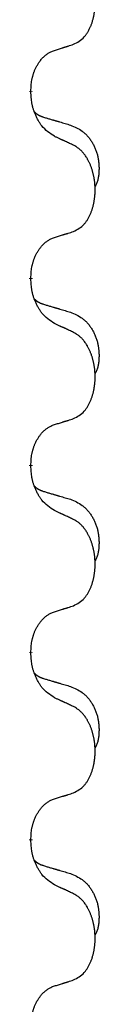
# Model space of a CAD drawing. Units: millimetres. Extents: x -526 to 947, y -93 to 501.
# Drawn here: x -367 to -366, y 365 to 382 of the extents above; entities that cross this region are included whole.
import ezdxf

# ---------------------------------------------------------------- set-up
doc = ezdxf.new("R2010")
doc.units = ezdxf.units.MM
doc.linetypes.add('SLD_Durchgehend', pattern=[0, 0, 0])

# ---------------------------------------------------------------- blocks, each defined once
blk = doc.blocks.new('HL50FU-0-90', base_point=(210.5, 204.256))
at = {"color": 7, "linetype": 'SLD_Durchgehend', "const_width": 0.0625}
for points in [[(-367.169, 380.675), (-367.169, 380.66)], [(-367.169, 377.5), (-367.169, 377.485)], [(-367.169, 374.325), (-367.169, 374.31)], [(-367.169, 371.15), (-367.169, 371.135)], [(-367.169, 367.975), (-367.169, 367.96)]]:
    blk.add_lwpolyline(points, dxfattribs=at)
at = {"color": 7, "linetype": 'SLD_Durchgehend'}
for points, knots in [([(-366.445, 381.465), (-366.412, 381.482), (-366.347, 381.515), (-366.283, 381.568), (-366.249, 381.607), (-366.235, 381.625), (-366.222, 381.644), (-366.209, 381.664), (-366.196, 381.685), (-366.184, 381.708), (-366.172, 381.731), (-366.162, 381.753), (-366.152, 381.776), (-366.143, 381.798), (-366.135, 381.82), (-366.127, 381.843), (-366.12, 381.867), (-366.113, 381.891), (-366.107, 381.916), (-366.102, 381.941), (-366.097, 381.967), (-366.092, 381.993), (-366.088, 382.02), (-366.085, 382.047), (-366.082, 382.074), (-366.08, 382.102), (-366.079, 382.13), (-366.078, 382.156), (-366.078, 382.182), (-366.079, 382.208), (-366.08, 382.233), (-366.081, 382.258), (-366.083, 382.282), (-366.086, 382.307), (-366.089, 382.331), (-366.093, 382.356), (-366.097, 382.379), (-366.101, 382.403), (-366.106, 382.427), (-366.112, 382.45), (-366.117, 382.472), (-366.124, 382.494), (-366.13, 382.516), (-366.138, 382.538), (-366.146, 382.561), (-366.155, 382.583), (-366.164, 382.606), (-366.174, 382.627), (-366.184, 382.648), (-366.194, 382.668), (-366.205, 382.688), (-366.217, 382.71), (-366.232, 382.733), (-366.25, 382.759), (-366.268, 382.783), (-366.287, 382.806), (-366.306, 382.827), (-366.325, 382.846), (-366.346, 382.863), (-366.372, 382.884), (-366.405, 382.905), (-366.432, 382.92), (-366.445, 382.927)], [0, 0, 0, 0, 0.11048, 0.22096, 0.2438, 0.266649, 0.289537, 0.312423, 0.338182, 0.363942, 0.389684, 0.415425, 0.43907, 0.462713, 0.48636, 0.510006, 0.535335, 0.560664, 0.585992, 0.611321, 0.638238, 0.665155, 0.692074, 0.718994, 0.746736, 0.774479, 0.802219, 0.829959, 0.855068, 0.880178, 0.905288, 0.930398, 0.955063, 0.979727, 1.004391, 1.029055, 1.05317, 1.077286, 1.101401, 1.125516, 1.148415, 1.171313, 1.194212, 1.217111, 1.241338, 1.265564, 1.289789, 1.314014, 1.33646, 1.358905, 1.381354, 1.403803, 1.434509, 1.465215, 1.495942, 1.526667, 1.553727, 1.58079, 1.607802, 1.634803, 1.680601, 1.726399, 1.726399, 1.726399, 1.726399]), ([(-366.768, 381.363), (-366.745, 381.37), (-366.699, 381.384), (-366.649, 381.4), (-366.618, 381.409), (-366.607, 381.413), (-366.595, 381.417), (-366.584, 381.42), (-366.572, 381.424), (-366.561, 381.428), (-366.549, 381.431), (-366.526, 381.439), (-366.491, 381.45), (-366.461, 381.46), (-366.445, 381.465)], [0, 0, 0, 0, 0.072467, 0.1449339, 0.1570396, 0.1691453, 0.181251, 0.1933566, 0.2054742, 0.2175917, 0.2297093, 0.2418268, 0.2903502, 0.3388736, 0.3388736, 0.3388736, 0.3388736]), ([(-367.169, 380.675), (-367.167, 380.706), (-367.164, 380.767), (-367.156, 380.836), (-367.148, 380.88), (-367.143, 380.901), (-367.138, 380.922), (-367.132, 380.942), (-367.126, 380.962), (-367.119, 380.981), (-367.112, 381), (-367.104, 381.021), (-367.094, 381.043), (-367.083, 381.067), (-367.071, 381.091), (-367.059, 381.113), (-367.046, 381.134), (-367.033, 381.154), (-367.019, 381.174), (-367.004, 381.195), (-366.986, 381.217), (-366.965, 381.239), (-366.943, 381.261), (-366.921, 381.28), (-366.899, 381.297), (-366.877, 381.313), (-366.854, 381.327), (-366.828, 381.34), (-366.799, 381.352), (-366.779, 381.359), (-366.768, 381.363)], [0, 0, 0, 0, 0.0921911, 0.1843821, 0.20591, 0.2274409, 0.2489766, 0.2705115, 0.2907895, 0.3110675, 0.3313472, 0.3516275, 0.3780441, 0.4044611, 0.4308749, 0.4572883, 0.4811357, 0.5049824, 0.5288358, 0.5526907, 0.5831984, 0.6137075, 0.6442319, 0.6747535, 0.7017613, 0.7287719, 0.7557302, 0.7826753, 0.8155538, 0.8484323, 0.8484323, 0.8484323, 0.8484323]), ([(-366.768, 379.904), (-366.807, 379.929), (-366.885, 379.979), (-366.958, 380.05), (-366.997, 380.101), (-367.012, 380.123), (-367.026, 380.145), (-367.04, 380.169), (-367.054, 380.194), (-367.068, 380.22), (-367.08, 380.247), (-367.092, 380.272), (-367.101, 380.296), (-367.11, 380.318), (-367.118, 380.341), (-367.126, 380.364), (-367.133, 380.388), (-367.139, 380.413), (-367.145, 380.438), (-367.155, 380.487), (-367.163, 380.561), (-367.167, 380.627), (-367.169, 380.66)], [0, 0, 0, 0, 0.1384339, 0.2768679, 0.3033597, 0.3298585, 0.3563872, 0.3829147, 0.4124908, 0.4420671, 0.4716312, 0.5011954, 0.5251621, 0.5491281, 0.5730953, 0.5970624, 0.6225046, 0.647948, 0.6733839, 0.6988157, 0.7982768, 0.8977379, 0.8977379, 0.8977379, 0.8977379]), ([(-367.106, 380.318), (-367.105, 380.318), (-367.104, 380.317), (-367.102, 380.314), (-367.097, 380.309), (-367.092, 380.304), (-367.086, 380.298), (-367.079, 380.293), (-367.073, 380.288), (-367.067, 380.284), (-367.06, 380.279), (-367.054, 380.275), (-367.047, 380.271), (-367.04, 380.267), (-367.033, 380.263), (-367.026, 380.259), (-367.019, 380.256), (-367.012, 380.253), (-367.005, 380.249), (-366.998, 380.246), (-366.99, 380.243), (-366.983, 380.241), (-366.975, 380.238), (-366.96, 380.232), (-366.938, 380.225), (-366.917, 380.219), (-366.907, 380.216)], [0, 0, 0, 0, 0.001845, 0.0036901, 0.0117985, 0.0199078, 0.0280202, 0.0361323, 0.0440497, 0.0519672, 0.0598837, 0.0678001, 0.0756537, 0.0835073, 0.0913611, 0.0992148, 0.1070839, 0.114953, 0.1228221, 0.1306911, 0.1386101, 0.1465292, 0.1544482, 0.1623671, 0.1943097, 0.2262522, 0.2262522, 0.2262522, 0.2262522]), ([(-366.907, 380.216), (-366.888, 380.21), (-366.85, 380.199), (-366.807, 380.186), (-366.778, 380.178), (-366.764, 380.174), (-366.749, 380.169), (-366.735, 380.165), (-366.721, 380.161), (-366.706, 380.157), (-366.692, 380.153), (-366.652, 380.141), (-366.587, 380.122), (-366.527, 380.104), (-366.497, 380.095)], [0, 0, 0, 0, 0.0597754, 0.1195507, 0.1344951, 0.1494396, 0.164384, 0.1793284, 0.1942733, 0.2092182, 0.2241631, 0.239108, 0.3332541, 0.4274002, 0.4274002, 0.4274002, 0.4274002]), ([(-366.497, 380.095), (-366.462, 380.081), (-366.393, 380.052), (-366.319, 380.009), (-366.274, 379.974), (-366.252, 379.955), (-366.231, 379.935), (-366.211, 379.913), (-366.191, 379.89), (-366.173, 379.866), (-366.155, 379.842), (-366.138, 379.816), (-366.122, 379.79), (-366.107, 379.763), (-366.094, 379.736), (-366.081, 379.708), (-366.069, 379.68), (-366.058, 379.65), (-366.049, 379.621), (-366.04, 379.591), (-366.033, 379.561), (-366.027, 379.531), (-366.022, 379.5), (-366.018, 379.47), (-366.015, 379.439), (-366.013, 379.407), (-366.012, 379.376), (-366.012, 379.345), (-366.013, 379.313), (-366.014, 379.282), (-366.017, 379.251), (-366.021, 379.22), (-366.027, 379.189), (-366.034, 379.16), (-366.043, 379.13), (-366.054, 379.101), (-366.068, 379.073), (-366.078, 379.054), (-366.083, 379.045)], [0, 0, 0, 0, 0.11248, 0.224961, 0.254186, 0.283426, 0.31271, 0.341991, 0.372448, 0.402906, 0.433349, 0.463793, 0.494366, 0.524938, 0.555513, 0.586088, 0.617098, 0.648109, 0.679115, 0.710121, 0.740923, 0.771725, 0.802531, 0.833337, 0.864673, 0.896008, 0.927346, 0.958685, 0.99012, 1.021553, 1.05301, 1.084467, 1.114994, 1.145525, 1.175982, 1.206419, 1.238567, 1.270714, 1.270714, 1.270714, 1.270714]), ([(-366.445, 379.752), (-366.468, 379.763), (-366.514, 379.785), (-366.563, 379.808), (-366.593, 379.822), (-366.605, 379.828), (-366.617, 379.833), (-366.628, 379.838), (-366.64, 379.844), (-366.652, 379.849), (-366.663, 379.855), (-366.687, 379.866), (-366.722, 379.882), (-366.753, 379.896), (-366.768, 379.904)], [0, 0, 0, 0, 0.0753711, 0.1507421, 0.1636224, 0.1765026, 0.1893829, 0.2022632, 0.215138, 0.2280128, 0.2408877, 0.2537625, 0.3052361, 0.3567097, 0.3567097, 0.3567097, 0.3567097]), ([(-366.445, 378.29), (-366.412, 378.307), (-366.347, 378.34), (-366.283, 378.393), (-366.249, 378.432), (-366.235, 378.45), (-366.222, 378.469), (-366.209, 378.489), (-366.196, 378.51), (-366.184, 378.533), (-366.172, 378.556), (-366.162, 378.578), (-366.152, 378.601), (-366.143, 378.623), (-366.135, 378.645), (-366.127, 378.668), (-366.12, 378.692), (-366.113, 378.716), (-366.107, 378.741), (-366.102, 378.766), (-366.097, 378.792), (-366.092, 378.818), (-366.088, 378.845), (-366.085, 378.872), (-366.082, 378.899), (-366.08, 378.927), (-366.079, 378.955), (-366.078, 378.981), (-366.078, 379.007), (-366.079, 379.033), (-366.08, 379.058), (-366.081, 379.083), (-366.083, 379.107), (-366.086, 379.132), (-366.089, 379.156), (-366.093, 379.181), (-366.097, 379.204), (-366.101, 379.228), (-366.106, 379.252), (-366.112, 379.275), (-366.117, 379.297), (-366.124, 379.319), (-366.13, 379.341), (-366.138, 379.363), (-366.146, 379.386), (-366.155, 379.408), (-366.164, 379.431), (-366.174, 379.452), (-366.184, 379.473), (-366.194, 379.493), (-366.205, 379.513), (-366.217, 379.535), (-366.232, 379.558), (-366.25, 379.584), (-366.268, 379.608), (-366.287, 379.631), (-366.306, 379.652), (-366.325, 379.671), (-366.346, 379.688), (-366.372, 379.709), (-366.405, 379.73), (-366.432, 379.745), (-366.445, 379.752)], [0, 0, 0, 0, 0.11048, 0.22096, 0.2438, 0.266649, 0.289537, 0.312423, 0.338182, 0.363942, 0.389684, 0.415425, 0.43907, 0.462713, 0.48636, 0.510006, 0.535335, 0.560664, 0.585992, 0.611321, 0.638238, 0.665155, 0.692074, 0.718994, 0.746736, 0.774479, 0.802219, 0.829959, 0.855068, 0.880178, 0.905288, 0.930398, 0.955063, 0.979727, 1.004391, 1.029055, 1.05317, 1.077286, 1.101401, 1.125516, 1.148415, 1.171313, 1.194212, 1.217111, 1.241338, 1.265564, 1.289789, 1.314014, 1.33646, 1.358905, 1.381354, 1.403803, 1.434509, 1.465215, 1.495942, 1.526667, 1.553727, 1.58079, 1.607802, 1.634803, 1.680601, 1.726399, 1.726399, 1.726399, 1.726399]), ([(-366.768, 378.188), (-366.745, 378.195), (-366.699, 378.209), (-366.649, 378.225), (-366.618, 378.234), (-366.607, 378.238), (-366.595, 378.242), (-366.584, 378.245), (-366.572, 378.249), (-366.561, 378.253), (-366.549, 378.256), (-366.526, 378.264), (-366.491, 378.275), (-366.461, 378.285), (-366.445, 378.29)], [0, 0, 0, 0, 0.072467, 0.1449339, 0.1570396, 0.1691453, 0.181251, 0.1933566, 0.2054742, 0.2175917, 0.2297093, 0.2418268, 0.2903502, 0.3388736, 0.3388736, 0.3388736, 0.3388736]), ([(-367.169, 377.5), (-367.167, 377.531), (-367.164, 377.592), (-367.156, 377.661), (-367.148, 377.705), (-367.143, 377.726), (-367.138, 377.747), (-367.132, 377.767), (-367.126, 377.787), (-367.119, 377.806), (-367.112, 377.825), (-367.104, 377.846), (-367.094, 377.868), (-367.083, 377.892), (-367.071, 377.916), (-367.059, 377.938), (-367.046, 377.959), (-367.033, 377.979), (-367.019, 377.999), (-367.004, 378.02), (-366.986, 378.042), (-366.965, 378.064), (-366.943, 378.086), (-366.921, 378.105), (-366.899, 378.122), (-366.877, 378.138), (-366.854, 378.152), (-366.828, 378.165), (-366.799, 378.177), (-366.779, 378.184), (-366.768, 378.188)], [0, 0, 0, 0, 0.0921911, 0.1843821, 0.20591, 0.2274409, 0.2489766, 0.2705115, 0.2907895, 0.3110675, 0.3313472, 0.3516275, 0.3780441, 0.4044611, 0.4308749, 0.4572883, 0.4811357, 0.5049824, 0.5288358, 0.5526907, 0.5831984, 0.6137075, 0.6442319, 0.6747535, 0.7017613, 0.7287719, 0.7557302, 0.7826753, 0.8155538, 0.8484323, 0.8484323, 0.8484323, 0.8484323]), ([(-366.768, 376.729), (-366.807, 376.754), (-366.885, 376.804), (-366.958, 376.875), (-366.997, 376.926), (-367.012, 376.948), (-367.026, 376.97), (-367.04, 376.994), (-367.054, 377.019), (-367.068, 377.045), (-367.08, 377.072), (-367.092, 377.097), (-367.101, 377.121), (-367.11, 377.143), (-367.118, 377.166), (-367.126, 377.189), (-367.133, 377.213), (-367.139, 377.238), (-367.145, 377.263), (-367.155, 377.312), (-367.163, 377.386), (-367.167, 377.452), (-367.169, 377.485)], [0, 0, 0, 0, 0.1384339, 0.2768679, 0.3033597, 0.3298585, 0.3563872, 0.3829147, 0.4124908, 0.4420671, 0.4716312, 0.5011954, 0.5251621, 0.5491281, 0.5730953, 0.5970624, 0.6225046, 0.647948, 0.6733839, 0.6988157, 0.7982768, 0.8977379, 0.8977379, 0.8977379, 0.8977379]), ([(-367.106, 377.143), (-367.105, 377.143), (-367.104, 377.142), (-367.102, 377.139), (-367.097, 377.134), (-367.092, 377.129), (-367.086, 377.123), (-367.079, 377.118), (-367.073, 377.113), (-367.067, 377.109), (-367.06, 377.104), (-367.054, 377.1), (-367.047, 377.096), (-367.04, 377.092), (-367.033, 377.088), (-367.026, 377.084), (-367.019, 377.081), (-367.012, 377.078), (-367.005, 377.074), (-366.998, 377.071), (-366.99, 377.068), (-366.983, 377.066), (-366.975, 377.063), (-366.96, 377.057), (-366.938, 377.05), (-366.917, 377.044), (-366.907, 377.041)], [0, 0, 0, 0, 0.001845, 0.0036901, 0.0117985, 0.0199078, 0.0280202, 0.0361323, 0.0440497, 0.0519672, 0.0598837, 0.0678001, 0.0756537, 0.0835073, 0.0913611, 0.0992148, 0.1070839, 0.114953, 0.1228221, 0.1306911, 0.1386101, 0.1465292, 0.1544482, 0.1623671, 0.1943097, 0.2262522, 0.2262522, 0.2262522, 0.2262522]), ([(-366.907, 377.041), (-366.888, 377.035), (-366.85, 377.024), (-366.807, 377.011), (-366.778, 377.003), (-366.764, 376.999), (-366.749, 376.994), (-366.735, 376.99), (-366.721, 376.986), (-366.706, 376.982), (-366.692, 376.978), (-366.652, 376.966), (-366.587, 376.947), (-366.527, 376.929), (-366.497, 376.92)], [0, 0, 0, 0, 0.0597754, 0.1195507, 0.1344951, 0.1494396, 0.164384, 0.1793284, 0.1942733, 0.2092182, 0.2241631, 0.239108, 0.3332541, 0.4274002, 0.4274002, 0.4274002, 0.4274002]), ([(-366.497, 376.92), (-366.462, 376.906), (-366.393, 376.877), (-366.319, 376.834), (-366.274, 376.799), (-366.252, 376.78), (-366.231, 376.76), (-366.211, 376.738), (-366.191, 376.715), (-366.173, 376.691), (-366.155, 376.667), (-366.138, 376.641), (-366.122, 376.615), (-366.107, 376.588), (-366.094, 376.561), (-366.081, 376.533), (-366.069, 376.505), (-366.058, 376.475), (-366.049, 376.446), (-366.04, 376.416), (-366.033, 376.386), (-366.027, 376.356), (-366.022, 376.325), (-366.018, 376.295), (-366.015, 376.264), (-366.013, 376.232), (-366.012, 376.201), (-366.012, 376.17), (-366.013, 376.138), (-366.014, 376.107), (-366.017, 376.076), (-366.021, 376.045), (-366.027, 376.014), (-366.034, 375.985), (-366.043, 375.955), (-366.054, 375.926), (-366.068, 375.898), (-366.078, 375.879), (-366.083, 375.87)], [0, 0, 0, 0, 0.11248, 0.224961, 0.254186, 0.283426, 0.31271, 0.341991, 0.372448, 0.402906, 0.433349, 0.463793, 0.494366, 0.524938, 0.555513, 0.586088, 0.617098, 0.648109, 0.679115, 0.710121, 0.740923, 0.771725, 0.802531, 0.833337, 0.864673, 0.896008, 0.927346, 0.958685, 0.99012, 1.021553, 1.05301, 1.084467, 1.114994, 1.145525, 1.175982, 1.206419, 1.238567, 1.270714, 1.270714, 1.270714, 1.270714]), ([(-366.445, 376.577), (-366.468, 376.588), (-366.514, 376.61), (-366.563, 376.633), (-366.593, 376.647), (-366.605, 376.653), (-366.617, 376.658), (-366.628, 376.663), (-366.64, 376.669), (-366.652, 376.674), (-366.663, 376.68), (-366.687, 376.691), (-366.722, 376.707), (-366.753, 376.721), (-366.768, 376.729)], [0, 0, 0, 0, 0.0753711, 0.1507421, 0.1636224, 0.1765026, 0.1893829, 0.2022632, 0.215138, 0.2280128, 0.2408877, 0.2537625, 0.3052361, 0.3567097, 0.3567097, 0.3567097, 0.3567097]), ([(-366.445, 375.115), (-366.412, 375.132), (-366.347, 375.165), (-366.283, 375.218), (-366.249, 375.257), (-366.235, 375.275), (-366.222, 375.294), (-366.209, 375.314), (-366.196, 375.335), (-366.184, 375.358), (-366.172, 375.381), (-366.162, 375.403), (-366.152, 375.426), (-366.143, 375.448), (-366.135, 375.47), (-366.127, 375.493), (-366.12, 375.517), (-366.113, 375.541), (-366.107, 375.566), (-366.102, 375.591), (-366.097, 375.617), (-366.092, 375.643), (-366.088, 375.67), (-366.085, 375.697), (-366.082, 375.724), (-366.08, 375.752), (-366.079, 375.78), (-366.078, 375.806), (-366.078, 375.832), (-366.079, 375.858), (-366.08, 375.883), (-366.081, 375.908), (-366.083, 375.932), (-366.086, 375.957), (-366.089, 375.981), (-366.093, 376.006), (-366.097, 376.029), (-366.101, 376.053), (-366.106, 376.077), (-366.112, 376.1), (-366.117, 376.122), (-366.124, 376.144), (-366.13, 376.166), (-366.138, 376.188), (-366.146, 376.211), (-366.155, 376.233), (-366.164, 376.256), (-366.174, 376.277), (-366.184, 376.298), (-366.194, 376.318), (-366.205, 376.338), (-366.217, 376.36), (-366.232, 376.383), (-366.25, 376.409), (-366.268, 376.433), (-366.287, 376.456), (-366.306, 376.477), (-366.325, 376.496), (-366.346, 376.513), (-366.372, 376.534), (-366.405, 376.555), (-366.432, 376.57), (-366.445, 376.577)], [0, 0, 0, 0, 0.11048, 0.22096, 0.2438, 0.266649, 0.289537, 0.312423, 0.338182, 0.363942, 0.389684, 0.415425, 0.43907, 0.462713, 0.48636, 0.510006, 0.535335, 0.560664, 0.585992, 0.611321, 0.638238, 0.665155, 0.692074, 0.718994, 0.746736, 0.774479, 0.802219, 0.829959, 0.855068, 0.880178, 0.905288, 0.930398, 0.955063, 0.979727, 1.004391, 1.029055, 1.05317, 1.077286, 1.101401, 1.125516, 1.148415, 1.171313, 1.194212, 1.217111, 1.241338, 1.265564, 1.289789, 1.314014, 1.33646, 1.358905, 1.381354, 1.403803, 1.434509, 1.465215, 1.495942, 1.526667, 1.553727, 1.58079, 1.607802, 1.634803, 1.680601, 1.726399, 1.726399, 1.726399, 1.726399]), ([(-366.768, 375.013), (-366.745, 375.02), (-366.699, 375.034), (-366.649, 375.05), (-366.618, 375.059), (-366.607, 375.063), (-366.595, 375.067), (-366.584, 375.07), (-366.572, 375.074), (-366.561, 375.078), (-366.549, 375.081), (-366.526, 375.089), (-366.491, 375.1), (-366.461, 375.11), (-366.445, 375.115)], [0, 0, 0, 0, 0.072467, 0.1449339, 0.1570396, 0.1691453, 0.181251, 0.1933566, 0.2054742, 0.2175917, 0.2297093, 0.2418268, 0.2903502, 0.3388736, 0.3388736, 0.3388736, 0.3388736]), ([(-367.169, 374.325), (-367.167, 374.356), (-367.164, 374.417), (-367.156, 374.486), (-367.148, 374.53), (-367.143, 374.551), (-367.138, 374.572), (-367.132, 374.592), (-367.126, 374.612), (-367.119, 374.631), (-367.112, 374.65), (-367.104, 374.671), (-367.094, 374.693), (-367.083, 374.717), (-367.071, 374.741), (-367.059, 374.763), (-367.046, 374.784), (-367.033, 374.804), (-367.019, 374.824), (-367.004, 374.845), (-366.986, 374.867), (-366.965, 374.889), (-366.943, 374.911), (-366.921, 374.93), (-366.899, 374.947), (-366.877, 374.963), (-366.854, 374.977), (-366.828, 374.99), (-366.799, 375.002), (-366.779, 375.009), (-366.768, 375.013)], [0, 0, 0, 0, 0.0921911, 0.1843821, 0.20591, 0.2274409, 0.2489766, 0.2705115, 0.2907895, 0.3110675, 0.3313472, 0.3516275, 0.3780441, 0.4044611, 0.4308749, 0.4572883, 0.4811357, 0.5049824, 0.5288358, 0.5526907, 0.5831984, 0.6137075, 0.6442319, 0.6747535, 0.7017613, 0.7287719, 0.7557302, 0.7826753, 0.8155538, 0.8484323, 0.8484323, 0.8484323, 0.8484323]), ([(-366.768, 373.554), (-366.807, 373.579), (-366.885, 373.629), (-366.958, 373.7), (-366.997, 373.751), (-367.012, 373.773), (-367.026, 373.795), (-367.04, 373.819), (-367.054, 373.844), (-367.068, 373.87), (-367.08, 373.897), (-367.092, 373.922), (-367.101, 373.946), (-367.11, 373.968), (-367.118, 373.991), (-367.126, 374.014), (-367.133, 374.038), (-367.139, 374.063), (-367.145, 374.088), (-367.155, 374.137), (-367.163, 374.211), (-367.167, 374.277), (-367.169, 374.31)], [0, 0, 0, 0, 0.1384339, 0.2768679, 0.3033597, 0.3298585, 0.3563872, 0.3829147, 0.4124908, 0.4420671, 0.4716312, 0.5011954, 0.5251621, 0.5491281, 0.5730953, 0.5970624, 0.6225046, 0.647948, 0.6733839, 0.6988157, 0.7982768, 0.8977379, 0.8977379, 0.8977379, 0.8977379]), ([(-367.106, 373.968), (-367.105, 373.968), (-367.104, 373.967), (-367.102, 373.964), (-367.097, 373.959), (-367.092, 373.954), (-367.086, 373.948), (-367.079, 373.943), (-367.073, 373.938), (-367.067, 373.934), (-367.06, 373.929), (-367.054, 373.925), (-367.047, 373.921), (-367.04, 373.917), (-367.033, 373.913), (-367.026, 373.909), (-367.019, 373.906), (-367.012, 373.903), (-367.005, 373.899), (-366.998, 373.896), (-366.99, 373.893), (-366.983, 373.891), (-366.975, 373.888), (-366.96, 373.882), (-366.938, 373.875), (-366.917, 373.869), (-366.907, 373.866)], [0, 0, 0, 0, 0.001845, 0.0036901, 0.0117985, 0.0199078, 0.0280202, 0.0361323, 0.0440497, 0.0519672, 0.0598837, 0.0678001, 0.0756537, 0.0835073, 0.0913611, 0.0992148, 0.1070839, 0.114953, 0.1228221, 0.1306911, 0.1386101, 0.1465292, 0.1544482, 0.1623671, 0.1943097, 0.2262522, 0.2262522, 0.2262522, 0.2262522]), ([(-366.907, 373.866), (-366.888, 373.86), (-366.85, 373.849), (-366.807, 373.836), (-366.778, 373.828), (-366.764, 373.824), (-366.749, 373.819), (-366.735, 373.815), (-366.721, 373.811), (-366.706, 373.807), (-366.692, 373.803), (-366.652, 373.791), (-366.587, 373.772), (-366.527, 373.754), (-366.497, 373.745)], [0, 0, 0, 0, 0.0597754, 0.1195507, 0.1344951, 0.1494396, 0.164384, 0.1793284, 0.1942733, 0.2092182, 0.2241631, 0.239108, 0.3332541, 0.4274002, 0.4274002, 0.4274002, 0.4274002]), ([(-366.497, 373.745), (-366.462, 373.731), (-366.393, 373.702), (-366.319, 373.659), (-366.274, 373.624), (-366.252, 373.605), (-366.231, 373.585), (-366.211, 373.563), (-366.191, 373.54), (-366.173, 373.516), (-366.155, 373.492), (-366.138, 373.466), (-366.122, 373.44), (-366.107, 373.413), (-366.094, 373.386), (-366.081, 373.358), (-366.069, 373.33), (-366.058, 373.3), (-366.049, 373.271), (-366.04, 373.241), (-366.033, 373.211), (-366.027, 373.181), (-366.022, 373.15), (-366.018, 373.12), (-366.015, 373.089), (-366.013, 373.057), (-366.012, 373.026), (-366.012, 372.995), (-366.013, 372.963), (-366.014, 372.932), (-366.017, 372.901), (-366.021, 372.87), (-366.027, 372.839), (-366.034, 372.81), (-366.043, 372.78), (-366.054, 372.751), (-366.068, 372.723), (-366.078, 372.704), (-366.083, 372.695)], [0, 0, 0, 0, 0.11248, 0.224961, 0.254186, 0.283426, 0.31271, 0.341991, 0.372448, 0.402906, 0.433349, 0.463793, 0.494366, 0.524938, 0.555513, 0.586088, 0.617098, 0.648109, 0.679115, 0.710121, 0.740923, 0.771725, 0.802531, 0.833337, 0.864673, 0.896008, 0.927346, 0.958685, 0.99012, 1.021553, 1.05301, 1.084467, 1.114994, 1.145525, 1.175982, 1.206419, 1.238567, 1.270714, 1.270714, 1.270714, 1.270714]), ([(-366.445, 373.402), (-366.468, 373.413), (-366.514, 373.435), (-366.563, 373.458), (-366.593, 373.472), (-366.605, 373.478), (-366.617, 373.483), (-366.628, 373.488), (-366.64, 373.494), (-366.652, 373.499), (-366.663, 373.505), (-366.687, 373.516), (-366.722, 373.532), (-366.753, 373.546), (-366.768, 373.554)], [0, 0, 0, 0, 0.0753711, 0.1507421, 0.1636224, 0.1765026, 0.1893829, 0.2022632, 0.215138, 0.2280128, 0.2408877, 0.2537625, 0.3052361, 0.3567097, 0.3567097, 0.3567097, 0.3567097]), ([(-366.445, 371.94), (-366.412, 371.957), (-366.347, 371.99), (-366.283, 372.043), (-366.249, 372.082), (-366.235, 372.1), (-366.222, 372.119), (-366.209, 372.139), (-366.196, 372.16), (-366.184, 372.183), (-366.172, 372.206), (-366.162, 372.228), (-366.152, 372.251), (-366.143, 372.273), (-366.135, 372.295), (-366.127, 372.318), (-366.12, 372.342), (-366.113, 372.366), (-366.107, 372.391), (-366.102, 372.416), (-366.097, 372.442), (-366.092, 372.468), (-366.088, 372.495), (-366.085, 372.522), (-366.082, 372.549), (-366.08, 372.577), (-366.079, 372.605), (-366.078, 372.631), (-366.078, 372.657), (-366.079, 372.683), (-366.08, 372.708), (-366.081, 372.733), (-366.083, 372.757), (-366.086, 372.782), (-366.089, 372.806), (-366.093, 372.831), (-366.097, 372.854), (-366.101, 372.878), (-366.106, 372.902), (-366.112, 372.925), (-366.117, 372.947), (-366.124, 372.969), (-366.13, 372.991), (-366.138, 373.013), (-366.146, 373.036), (-366.155, 373.058), (-366.164, 373.081), (-366.174, 373.102), (-366.184, 373.123), (-366.194, 373.143), (-366.205, 373.163), (-366.217, 373.185), (-366.232, 373.208), (-366.25, 373.234), (-366.268, 373.258), (-366.287, 373.281), (-366.306, 373.302), (-366.325, 373.321), (-366.346, 373.338), (-366.372, 373.359), (-366.405, 373.38), (-366.432, 373.395), (-366.445, 373.402)], [0, 0, 0, 0, 0.11048, 0.22096, 0.2438, 0.266649, 0.289537, 0.312423, 0.338182, 0.363942, 0.389684, 0.415425, 0.43907, 0.462713, 0.48636, 0.510006, 0.535335, 0.560664, 0.585992, 0.611321, 0.638238, 0.665155, 0.692074, 0.718994, 0.746736, 0.774479, 0.802219, 0.829959, 0.855068, 0.880178, 0.905288, 0.930398, 0.955063, 0.979727, 1.004391, 1.029055, 1.05317, 1.077286, 1.101401, 1.125516, 1.148415, 1.171313, 1.194212, 1.217111, 1.241338, 1.265564, 1.289789, 1.314014, 1.33646, 1.358905, 1.381354, 1.403803, 1.434509, 1.465215, 1.495942, 1.526667, 1.553727, 1.58079, 1.607802, 1.634803, 1.680601, 1.726399, 1.726399, 1.726399, 1.726399]), ([(-366.768, 371.838), (-366.745, 371.845), (-366.699, 371.859), (-366.649, 371.875), (-366.618, 371.884), (-366.607, 371.888), (-366.595, 371.892), (-366.584, 371.895), (-366.572, 371.899), (-366.561, 371.903), (-366.549, 371.906), (-366.526, 371.914), (-366.491, 371.925), (-366.461, 371.935), (-366.445, 371.94)], [0, 0, 0, 0, 0.072467, 0.1449339, 0.1570396, 0.1691453, 0.181251, 0.1933566, 0.2054742, 0.2175917, 0.2297093, 0.2418268, 0.2903502, 0.3388736, 0.3388736, 0.3388736, 0.3388736]), ([(-367.169, 371.15), (-367.167, 371.181), (-367.164, 371.242), (-367.156, 371.311), (-367.148, 371.355), (-367.143, 371.376), (-367.138, 371.397), (-367.132, 371.417), (-367.126, 371.437), (-367.119, 371.456), (-367.112, 371.475), (-367.104, 371.496), (-367.094, 371.518), (-367.083, 371.542), (-367.071, 371.566), (-367.059, 371.588), (-367.046, 371.609), (-367.033, 371.629), (-367.019, 371.649), (-367.004, 371.67), (-366.986, 371.692), (-366.965, 371.714), (-366.943, 371.736), (-366.921, 371.755), (-366.899, 371.772), (-366.877, 371.788), (-366.854, 371.802), (-366.828, 371.815), (-366.799, 371.827), (-366.779, 371.834), (-366.768, 371.838)], [0, 0, 0, 0, 0.0921911, 0.1843821, 0.20591, 0.2274409, 0.2489766, 0.2705115, 0.2907895, 0.3110675, 0.3313472, 0.3516275, 0.3780441, 0.4044611, 0.4308749, 0.4572883, 0.4811357, 0.5049824, 0.5288358, 0.5526907, 0.5831984, 0.6137075, 0.6442319, 0.6747535, 0.7017613, 0.7287719, 0.7557302, 0.7826753, 0.8155538, 0.8484323, 0.8484323, 0.8484323, 0.8484323]), ([(-366.768, 370.379), (-366.807, 370.404), (-366.885, 370.454), (-366.958, 370.525), (-366.997, 370.576), (-367.012, 370.598), (-367.026, 370.62), (-367.04, 370.644), (-367.054, 370.669), (-367.068, 370.695), (-367.08, 370.722), (-367.092, 370.747), (-367.101, 370.771), (-367.11, 370.793), (-367.118, 370.816), (-367.126, 370.839), (-367.133, 370.863), (-367.139, 370.888), (-367.145, 370.913), (-367.155, 370.962), (-367.163, 371.036), (-367.167, 371.102), (-367.169, 371.135)], [0, 0, 0, 0, 0.1384339, 0.2768679, 0.3033597, 0.3298585, 0.3563872, 0.3829147, 0.4124908, 0.4420671, 0.4716312, 0.5011954, 0.5251621, 0.5491281, 0.5730953, 0.5970624, 0.6225046, 0.647948, 0.6733839, 0.6988157, 0.7982768, 0.8977379, 0.8977379, 0.8977379, 0.8977379]), ([(-367.106, 370.793), (-367.105, 370.793), (-367.104, 370.792), (-367.102, 370.789), (-367.097, 370.784), (-367.092, 370.779), (-367.086, 370.773), (-367.079, 370.768), (-367.073, 370.763), (-367.067, 370.759), (-367.06, 370.754), (-367.054, 370.75), (-367.047, 370.746), (-367.04, 370.742), (-367.033, 370.738), (-367.026, 370.734), (-367.019, 370.731), (-367.012, 370.728), (-367.005, 370.724), (-366.998, 370.721), (-366.99, 370.718), (-366.983, 370.716), (-366.975, 370.713), (-366.96, 370.707), (-366.938, 370.7), (-366.917, 370.694), (-366.907, 370.691)], [0, 0, 0, 0, 0.001845, 0.0036901, 0.0117985, 0.0199078, 0.0280202, 0.0361323, 0.0440497, 0.0519672, 0.0598837, 0.0678001, 0.0756537, 0.0835073, 0.0913611, 0.0992148, 0.1070839, 0.114953, 0.1228221, 0.1306911, 0.1386101, 0.1465292, 0.1544482, 0.1623671, 0.1943097, 0.2262522, 0.2262522, 0.2262522, 0.2262522]), ([(-366.907, 370.691), (-366.888, 370.685), (-366.85, 370.674), (-366.807, 370.661), (-366.778, 370.653), (-366.764, 370.649), (-366.749, 370.644), (-366.735, 370.64), (-366.721, 370.636), (-366.706, 370.632), (-366.692, 370.628), (-366.652, 370.616), (-366.587, 370.597), (-366.527, 370.579), (-366.497, 370.57)], [0, 0, 0, 0, 0.0597754, 0.1195507, 0.1344951, 0.1494396, 0.164384, 0.1793284, 0.1942733, 0.2092182, 0.2241631, 0.239108, 0.3332541, 0.4274002, 0.4274002, 0.4274002, 0.4274002]), ([(-366.497, 370.57), (-366.462, 370.556), (-366.393, 370.527), (-366.319, 370.484), (-366.274, 370.449), (-366.252, 370.43), (-366.231, 370.41), (-366.211, 370.388), (-366.191, 370.365), (-366.173, 370.341), (-366.155, 370.317), (-366.138, 370.291), (-366.122, 370.265), (-366.107, 370.238), (-366.094, 370.211), (-366.081, 370.183), (-366.069, 370.155), (-366.058, 370.125), (-366.049, 370.096), (-366.04, 370.066), (-366.033, 370.036), (-366.027, 370.006), (-366.022, 369.975), (-366.018, 369.945), (-366.015, 369.914), (-366.013, 369.882), (-366.012, 369.851), (-366.012, 369.82), (-366.013, 369.788), (-366.014, 369.757), (-366.017, 369.726), (-366.021, 369.695), (-366.027, 369.664), (-366.034, 369.635), (-366.043, 369.605), (-366.054, 369.576), (-366.068, 369.548), (-366.078, 369.529), (-366.083, 369.52)], [0, 0, 0, 0, 0.11248, 0.224961, 0.254186, 0.283426, 0.31271, 0.341991, 0.372448, 0.402906, 0.433349, 0.463793, 0.494366, 0.524938, 0.555513, 0.586088, 0.617098, 0.648109, 0.679115, 0.710121, 0.740923, 0.771725, 0.802531, 0.833337, 0.864673, 0.896008, 0.927346, 0.958685, 0.99012, 1.021553, 1.05301, 1.084467, 1.114994, 1.145525, 1.175982, 1.206419, 1.238567, 1.270714, 1.270714, 1.270714, 1.270714]), ([(-366.445, 370.227), (-366.468, 370.238), (-366.514, 370.26), (-366.563, 370.283), (-366.593, 370.297), (-366.605, 370.303), (-366.617, 370.308), (-366.628, 370.313), (-366.64, 370.319), (-366.652, 370.324), (-366.663, 370.33), (-366.687, 370.341), (-366.722, 370.357), (-366.753, 370.371), (-366.768, 370.379)], [0, 0, 0, 0, 0.0753711, 0.1507421, 0.1636224, 0.1765026, 0.1893829, 0.2022632, 0.215138, 0.2280128, 0.2408877, 0.2537625, 0.3052361, 0.3567097, 0.3567097, 0.3567097, 0.3567097]), ([(-366.445, 368.765), (-366.412, 368.782), (-366.347, 368.815), (-366.283, 368.868), (-366.249, 368.907), (-366.235, 368.925), (-366.222, 368.944), (-366.209, 368.964), (-366.196, 368.985), (-366.184, 369.008), (-366.172, 369.031), (-366.162, 369.053), (-366.152, 369.076), (-366.143, 369.098), (-366.135, 369.12), (-366.127, 369.143), (-366.12, 369.167), (-366.113, 369.191), (-366.107, 369.216), (-366.102, 369.241), (-366.097, 369.267), (-366.092, 369.293), (-366.088, 369.32), (-366.085, 369.347), (-366.082, 369.374), (-366.08, 369.402), (-366.079, 369.43), (-366.078, 369.456), (-366.078, 369.482), (-366.079, 369.508), (-366.08, 369.533), (-366.081, 369.558), (-366.083, 369.582), (-366.086, 369.607), (-366.089, 369.631), (-366.093, 369.656), (-366.097, 369.679), (-366.101, 369.703), (-366.106, 369.727), (-366.112, 369.75), (-366.117, 369.772), (-366.124, 369.794), (-366.13, 369.816), (-366.138, 369.838), (-366.146, 369.861), (-366.155, 369.883), (-366.164, 369.906), (-366.174, 369.927), (-366.184, 369.948), (-366.194, 369.968), (-366.205, 369.988), (-366.217, 370.01), (-366.232, 370.033), (-366.25, 370.059), (-366.268, 370.083), (-366.287, 370.106), (-366.306, 370.127), (-366.325, 370.146), (-366.346, 370.163), (-366.372, 370.184), (-366.405, 370.205), (-366.432, 370.22), (-366.445, 370.227)], [0, 0, 0, 0, 0.11048, 0.22096, 0.2438, 0.266649, 0.289537, 0.312423, 0.338182, 0.363942, 0.389684, 0.415425, 0.43907, 0.462713, 0.48636, 0.510006, 0.535335, 0.560664, 0.585992, 0.611321, 0.638238, 0.665155, 0.692074, 0.718994, 0.746736, 0.774479, 0.802219, 0.829959, 0.855068, 0.880178, 0.905288, 0.930398, 0.955063, 0.979727, 1.004391, 1.029055, 1.05317, 1.077286, 1.101401, 1.125516, 1.148415, 1.171313, 1.194212, 1.217111, 1.241338, 1.265564, 1.289789, 1.314014, 1.33646, 1.358905, 1.381354, 1.403803, 1.434509, 1.465215, 1.495942, 1.526667, 1.553727, 1.58079, 1.607802, 1.634803, 1.680601, 1.726399, 1.726399, 1.726399, 1.726399]), ([(-366.768, 368.663), (-366.745, 368.67), (-366.699, 368.684), (-366.649, 368.7), (-366.618, 368.709), (-366.607, 368.713), (-366.595, 368.717), (-366.584, 368.72), (-366.572, 368.724), (-366.561, 368.728), (-366.549, 368.731), (-366.526, 368.739), (-366.491, 368.75), (-366.461, 368.76), (-366.445, 368.765)], [0, 0, 0, 0, 0.072467, 0.1449339, 0.1570396, 0.1691453, 0.181251, 0.1933566, 0.2054742, 0.2175917, 0.2297093, 0.2418268, 0.2903502, 0.3388736, 0.3388736, 0.3388736, 0.3388736]), ([(-367.169, 367.975), (-367.167, 368.006), (-367.164, 368.067), (-367.156, 368.136), (-367.148, 368.18), (-367.143, 368.201), (-367.138, 368.222), (-367.132, 368.242), (-367.126, 368.262), (-367.119, 368.281), (-367.112, 368.3), (-367.104, 368.321), (-367.094, 368.343), (-367.083, 368.367), (-367.071, 368.391), (-367.059, 368.413), (-367.046, 368.434), (-367.033, 368.454), (-367.019, 368.474), (-367.004, 368.495), (-366.986, 368.517), (-366.965, 368.539), (-366.943, 368.561), (-366.921, 368.58), (-366.899, 368.597), (-366.877, 368.613), (-366.854, 368.627), (-366.828, 368.64), (-366.799, 368.652), (-366.779, 368.659), (-366.768, 368.663)], [0, 0, 0, 0, 0.0921911, 0.1843821, 0.20591, 0.2274409, 0.2489766, 0.2705115, 0.2907895, 0.3110675, 0.3313472, 0.3516275, 0.3780441, 0.4044611, 0.4308749, 0.4572883, 0.4811357, 0.5049824, 0.5288358, 0.5526907, 0.5831984, 0.6137075, 0.6442319, 0.6747535, 0.7017613, 0.7287719, 0.7557302, 0.7826753, 0.8155538, 0.8484323, 0.8484323, 0.8484323, 0.8484323]), ([(-366.768, 367.204), (-366.807, 367.229), (-366.885, 367.279), (-366.958, 367.35), (-366.997, 367.401), (-367.012, 367.423), (-367.026, 367.445), (-367.04, 367.469), (-367.054, 367.494), (-367.068, 367.52), (-367.08, 367.547), (-367.092, 367.572), (-367.101, 367.596), (-367.11, 367.618), (-367.118, 367.641), (-367.126, 367.664), (-367.133, 367.688), (-367.139, 367.713), (-367.145, 367.738), (-367.155, 367.787), (-367.163, 367.861), (-367.167, 367.927), (-367.169, 367.96)], [0, 0, 0, 0, 0.1384339, 0.2768679, 0.3033597, 0.3298585, 0.3563872, 0.3829147, 0.4124908, 0.4420671, 0.4716312, 0.5011954, 0.5251621, 0.5491281, 0.5730953, 0.5970624, 0.6225046, 0.647948, 0.6733839, 0.6988157, 0.7982768, 0.8977379, 0.8977379, 0.8977379, 0.8977379]), ([(-367.106, 367.618), (-367.105, 367.618), (-367.104, 367.617), (-367.102, 367.614), (-367.097, 367.609), (-367.092, 367.604), (-367.086, 367.598), (-367.079, 367.593), (-367.073, 367.588), (-367.067, 367.584), (-367.06, 367.579), (-367.054, 367.575), (-367.047, 367.571), (-367.04, 367.567), (-367.033, 367.563), (-367.026, 367.559), (-367.019, 367.556), (-367.012, 367.553), (-367.005, 367.549), (-366.998, 367.546), (-366.99, 367.543), (-366.983, 367.541), (-366.975, 367.538), (-366.96, 367.532), (-366.938, 367.525), (-366.917, 367.519), (-366.907, 367.516)], [0, 0, 0, 0, 0.001845, 0.0036901, 0.0117985, 0.0199078, 0.0280202, 0.0361323, 0.0440497, 0.0519672, 0.0598837, 0.0678001, 0.0756537, 0.0835073, 0.0913611, 0.0992148, 0.1070839, 0.114953, 0.1228221, 0.1306911, 0.1386101, 0.1465292, 0.1544482, 0.1623671, 0.1943097, 0.2262522, 0.2262522, 0.2262522, 0.2262522]), ([(-366.907, 367.516), (-366.888, 367.51), (-366.85, 367.499), (-366.807, 367.486), (-366.778, 367.478), (-366.764, 367.474), (-366.749, 367.469), (-366.735, 367.465), (-366.721, 367.461), (-366.706, 367.457), (-366.692, 367.453), (-366.652, 367.441), (-366.587, 367.422), (-366.527, 367.404), (-366.497, 367.395)], [0, 0, 0, 0, 0.0597754, 0.1195507, 0.1344951, 0.1494396, 0.164384, 0.1793284, 0.1942733, 0.2092182, 0.2241631, 0.239108, 0.3332541, 0.4274002, 0.4274002, 0.4274002, 0.4274002]), ([(-366.497, 367.395), (-366.462, 367.381), (-366.393, 367.352), (-366.319, 367.309), (-366.274, 367.274), (-366.252, 367.255), (-366.231, 367.235), (-366.211, 367.213), (-366.191, 367.19), (-366.173, 367.166), (-366.155, 367.142), (-366.138, 367.116), (-366.122, 367.09), (-366.107, 367.063), (-366.094, 367.036), (-366.081, 367.008), (-366.069, 366.98), (-366.058, 366.95), (-366.049, 366.921), (-366.04, 366.891), (-366.033, 366.861), (-366.027, 366.831), (-366.022, 366.8), (-366.018, 366.77), (-366.015, 366.739), (-366.013, 366.707), (-366.012, 366.676), (-366.012, 366.645), (-366.013, 366.613), (-366.014, 366.582), (-366.017, 366.551), (-366.021, 366.52), (-366.027, 366.489), (-366.034, 366.46), (-366.043, 366.43), (-366.054, 366.401), (-366.068, 366.373), (-366.078, 366.354), (-366.083, 366.345)], [0, 0, 0, 0, 0.11248, 0.224961, 0.254186, 0.283426, 0.31271, 0.341991, 0.372448, 0.402906, 0.433349, 0.463793, 0.494366, 0.524938, 0.555513, 0.586088, 0.617098, 0.648109, 0.679115, 0.710121, 0.740923, 0.771725, 0.802531, 0.833337, 0.864673, 0.896008, 0.927346, 0.958685, 0.99012, 1.021553, 1.05301, 1.084467, 1.114994, 1.145525, 1.175982, 1.206419, 1.238567, 1.270714, 1.270714, 1.270714, 1.270714]), ([(-366.445, 367.052), (-366.468, 367.063), (-366.514, 367.085), (-366.563, 367.108), (-366.593, 367.122), (-366.605, 367.128), (-366.617, 367.133), (-366.628, 367.138), (-366.64, 367.144), (-366.652, 367.149), (-366.663, 367.155), (-366.687, 367.166), (-366.722, 367.182), (-366.753, 367.196), (-366.768, 367.204)], [0, 0, 0, 0, 0.0753711, 0.1507421, 0.1636224, 0.1765026, 0.1893829, 0.2022632, 0.215138, 0.2280128, 0.2408877, 0.2537625, 0.3052361, 0.3567097, 0.3567097, 0.3567097, 0.3567097]), ([(-366.445, 365.59), (-366.412, 365.607), (-366.347, 365.64), (-366.283, 365.693), (-366.249, 365.732), (-366.235, 365.75), (-366.222, 365.769), (-366.209, 365.789), (-366.196, 365.81), (-366.184, 365.833), (-366.172, 365.856), (-366.162, 365.878), (-366.152, 365.901), (-366.143, 365.923), (-366.135, 365.945), (-366.127, 365.968), (-366.12, 365.992), (-366.113, 366.016), (-366.107, 366.041), (-366.102, 366.066), (-366.097, 366.092), (-366.092, 366.118), (-366.088, 366.145), (-366.085, 366.172), (-366.082, 366.199), (-366.08, 366.227), (-366.079, 366.255), (-366.078, 366.281), (-366.078, 366.307), (-366.079, 366.333), (-366.08, 366.358), (-366.081, 366.383), (-366.083, 366.407), (-366.086, 366.432), (-366.089, 366.456), (-366.093, 366.481), (-366.097, 366.504), (-366.101, 366.528), (-366.106, 366.552), (-366.112, 366.575), (-366.117, 366.597), (-366.124, 366.619), (-366.13, 366.641), (-366.138, 366.663), (-366.146, 366.686), (-366.155, 366.708), (-366.164, 366.731), (-366.174, 366.752), (-366.184, 366.773), (-366.194, 366.793), (-366.205, 366.813), (-366.217, 366.835), (-366.232, 366.858), (-366.25, 366.884), (-366.268, 366.908), (-366.287, 366.931), (-366.306, 366.952), (-366.325, 366.971), (-366.346, 366.988), (-366.372, 367.009), (-366.405, 367.03), (-366.432, 367.045), (-366.445, 367.052)], [0, 0, 0, 0, 0.11048, 0.22096, 0.2438, 0.266649, 0.289537, 0.312423, 0.338182, 0.363942, 0.389684, 0.415425, 0.43907, 0.462713, 0.48636, 0.510006, 0.535335, 0.560664, 0.585992, 0.611321, 0.638238, 0.665155, 0.692074, 0.718994, 0.746736, 0.774479, 0.802219, 0.829959, 0.855068, 0.880178, 0.905288, 0.930398, 0.955063, 0.979727, 1.004391, 1.029055, 1.05317, 1.077286, 1.101401, 1.125516, 1.148415, 1.171313, 1.194212, 1.217111, 1.241338, 1.265564, 1.289789, 1.314014, 1.33646, 1.358905, 1.381354, 1.403803, 1.434509, 1.465215, 1.495942, 1.526667, 1.553727, 1.58079, 1.607802, 1.634803, 1.680601, 1.726399, 1.726399, 1.726399, 1.726399]), ([(-366.768, 365.488), (-366.745, 365.495), (-366.699, 365.509), (-366.649, 365.525), (-366.618, 365.534), (-366.607, 365.538), (-366.595, 365.542), (-366.584, 365.545), (-366.572, 365.549), (-366.561, 365.553), (-366.549, 365.556), (-366.526, 365.564), (-366.491, 365.575), (-366.461, 365.585), (-366.445, 365.59)], [0, 0, 0, 0, 0.072467, 0.1449339, 0.1570396, 0.1691453, 0.181251, 0.1933566, 0.2054742, 0.2175917, 0.2297093, 0.2418268, 0.2903502, 0.3388736, 0.3388736, 0.3388736, 0.3388736]), ([(-367.169, 364.8), (-367.167, 364.831), (-367.164, 364.892), (-367.156, 364.961), (-367.148, 365.005), (-367.143, 365.026), (-367.138, 365.047), (-367.132, 365.067), (-367.126, 365.087), (-367.119, 365.106), (-367.112, 365.125), (-367.104, 365.146), (-367.094, 365.168), (-367.083, 365.192), (-367.071, 365.216), (-367.059, 365.238), (-367.046, 365.259), (-367.033, 365.279), (-367.019, 365.299), (-367.004, 365.32), (-366.986, 365.342), (-366.965, 365.364), (-366.943, 365.386), (-366.921, 365.405), (-366.899, 365.422), (-366.877, 365.438), (-366.854, 365.452), (-366.828, 365.465), (-366.799, 365.477), (-366.779, 365.484), (-366.768, 365.488)], [0, 0, 0, 0, 0.0921911, 0.1843821, 0.20591, 0.2274409, 0.2489766, 0.2705115, 0.2907895, 0.3110675, 0.3313472, 0.3516275, 0.3780441, 0.4044611, 0.4308749, 0.4572883, 0.4811357, 0.5049824, 0.5288358, 0.5526907, 0.5831984, 0.6137075, 0.6442319, 0.6747535, 0.7017613, 0.7287719, 0.7557302, 0.7826753, 0.8155538, 0.8484323, 0.8484323, 0.8484323, 0.8484323])]:
    blk.add_open_spline(points, degree=3, knots=knots, dxfattribs=at)

msp = doc.modelspace()

# ---------------------------------------------------------------- block references
msp.add_blockref('HL50FU-0-90', (210.5, 204.256))

doc.saveas('drawing.dxf')
